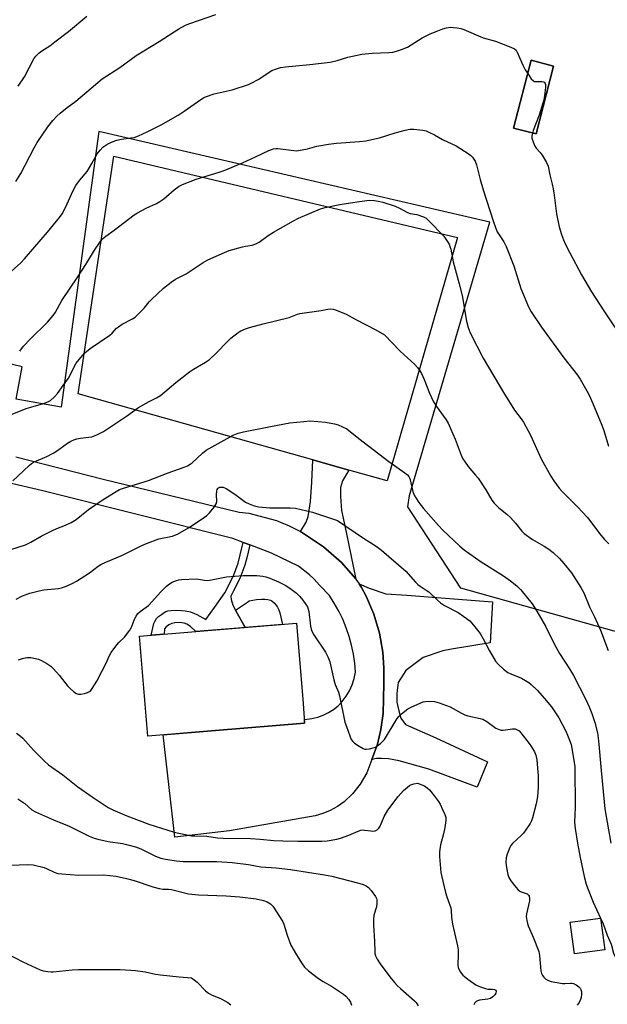
# Model space of a CAD drawing. Units: inches. Extents: x 1231771 to 1237771, y 577453 to 581453.
# Drawn here: x 1234517 to 1234730, y 577749 to 578107 of the extents above; entities that cross this region are included whole.
import ezdxf

# ---------------------------------------------------------------- set-up
doc = ezdxf.new("R2010")
doc.units = ezdxf.units.IN
doc.header["$MEASUREMENT"] = 0
for name, color, linetype in [('BLDG-Footprint', 5, 'Continuous'), ('CULTRL-Pad', 6, 'Continuous'), ('NTRL-Pasture Land', 2, 'Continuous'), ('TRANS-Driveway', 251, 'Continuous'), ('TRANS-Non Street Sidewalk', 7, 'Continuous'), ('TRANS-Parking Lot', 4, 'Continuous'), ('Undefined', 1, 'Continuous')]:
    doc.layers.add(name, color=color, linetype=linetype)

msp = doc.modelspace()

# ---------------------------------------------------------------- linework, layer by layer
at = {"layer": 'BLDG-Footprint'}
for points, elevation in [([(1234710.57, 578090.3), (1234704.16, 578065.61), (1234695.99, 578067.73), (1234702.41, 578092.42)], 672.12), ([(1234587.64, 577848.74), (1234563.04, 577846.74), (1234560.08, 577883.06), (1234617.12, 577887.71), (1234619.49, 577858.59), (1234620.08, 577851.38)], 684.74), ([(1234729.12, 577769.03), (1234718.14, 577767.56), (1234716.6, 577779.09), (1234727.58, 577780.56)], 682.91)]:
    msp.add_lwpolyline(points, close=True, dxfattribs=dict(at, elevation=elevation))
at = {"layer": 'CULTRL-Pad'}
msp.add_lwpolyline([(1234612.07, 577887.3), (1234598.42, 577886.18), (1234594.93, 577892.52), (1234599.29, 577895.4), (1234599.87, 577895.86), (1234602.61, 577896.33), (1234604.36, 577896.52), (1234605.62, 577896.5), (1234606.71, 577896.38), (1234607.7, 577896.15), (1234608.21, 577895.93), (1234609.15, 577895.04), (1234610.21, 577893.56), (1234610.69, 577892.64), (1234611.06, 577891.55)], close=True, dxfattribs=at)
at = {"layer": 'NTRL-Pasture Land'}
msp.add_polyline3d([(1234722.66, 578477.17, 0), (1234729.76, 578452.98, 0), (1234898.67, 578312.78, 0), (1234953.17, 578371.19, 0), (1234981.15, 578340.74, 0), (1234964.69, 578294.01, 0), (1234923.5, 578195.97, 0), (1234904.71, 578157.46, 0), (1234894.97, 578137.5, 0), (1234902.86, 578060.54, 0), (1234915.26, 577977.63, 0), (1234921.94, 577907.78, 0), (1234938.19, 577866.2, 0), (1234822.45, 577765.4, 0), (1234811.22, 577862.75, 0), (1234676.88, 577900.51, 0), (1234657.58, 577930.08, 0), (1234658.2, 577934.16, 0), (1234687.42, 578033.51, 0), (1234545.29, 578066.51, 0), (1234531.55, 577966.29, 0), (1234515.21, 577969.26, 0), (1234517.44, 577980.9, 0), (1234490.7, 577987.33, 0)], dxfattribs=at)
msp.add_polyline3d([(1234696, 578067.73, 0), (1234704.16, 578065.61, 0), (1234710.57, 578090.3, 0), (1234702.41, 578092.42, 0)], close=True, dxfattribs=at)
at = {"layer": 'TRANS-Driveway'}
msp.add_lwpolyline([(1234515.17, 577948.29), (1234546.87, 577940.15), (1234596.27, 577928.07), (1234599.84, 577927.75), (1234609.79, 577925.14), (1234614.51, 577923.18), (1234618.51, 577921.06), (1234618.96, 577920.82), (1234626.9, 577915.52), (1234633.49, 577909.86), (1234638.69, 577903.89), (1234638.73, 577903.82), (1234639.94, 577902.02), (1234640.75, 577900.79), (1234642.46, 577897.63), (1234645.22, 577890.98), (1234647.25, 577884.11), (1234648.5, 577877.2), (1234648.88, 577871.53), (1234648.85, 577865.88), (1234648.71, 577860.24), (1234648.58, 577854.9), (1234647.82, 577849.05), (1234646.61, 577843.81), (1234644.5, 577838.24), (1234642.66, 577833.38), (1234640.25, 577829.23), (1234637.51, 577825.71), (1234634.4, 577822.81), (1234631.98, 577821.1), (1234629.38, 577819.66), (1234626.67, 577818.52), (1234623.91, 577817.71), (1234592.76, 577812.23), (1234572.93, 577809.99), (1234568.61, 577847.19), (1234587.64, 577848.74), (1234620.08, 577851.38), (1234619.97, 577852.72), (1234622.71, 577853.13), (1234624.82, 577853.59), (1234626.85, 577854.29), (1234628.78, 577855.23), (1234630.59, 577856.4), (1234632.26, 577857.76), (1234633.74, 577859.32), (1234635.16, 577861.2), (1234636.37, 577863.22), (1234637.35, 577865.36), (1234638.09, 577867.6), (1234638.58, 577869.9), (1234638.29, 577873.21), (1234637.8, 577876.49), (1234637.12, 577879.74), (1234636.24, 577882.94), (1234635.17, 577886.09), (1234633.91, 577889.16), (1234632.47, 577892.15), (1234630.85, 577895.05), (1234629.06, 577897.85), (1234625.53, 577901.59), (1234623.48, 577903.76), (1234621.9, 577905.39), (1234617.89, 577908.54), (1234608.05, 577913.24), (1234600.11, 577916.24), (1234598.43, 577916.87), (1234597.7, 577917.15), (1234594.01, 577918.55), (1234524.96, 577935.92), (1234500.93, 577941.51)], dxfattribs=at)
msp.add_lwpolyline([(1234644.5, 577838.24), (1234646.61, 577843.81), (1234647.82, 577849.05), (1234648.58, 577854.9), (1234648.71, 577860.24), (1234648.85, 577865.88), (1234648.88, 577871.53), (1234648.5, 577877.2), (1234647.25, 577884.11), (1234645.22, 577890.98), (1234642.46, 577897.63), (1234640.75, 577900.79), (1234639.94, 577902.02), (1234643.49, 577900.48), (1234649.58, 577898.44), (1234657.23, 577897.97), (1234688.33, 577895.48), (1234687.55, 577880.65), (1234673.44, 577878.3), (1234670.24, 577877.76), (1234663.16, 577875.26), (1234656.85, 577870.61), (1234654.12, 577866.18), (1234653.64, 577862.36), (1234653.64, 577859.01), (1234654.36, 577855.91), (1234655.08, 577853.28), (1234656.75, 577850.89), (1234667.74, 577846.05), (1234686.5, 577837.32), (1234682.8, 577828.12), (1234665.17, 577834.73), (1234654.48, 577837.77), (1234650.6, 577838.43), (1234647.97, 577838.55), (1234646.18, 577838.55)], close=True, dxfattribs=at)
at = {"layer": 'TRANS-Non Street Sidewalk'}
msp.add_lwpolyline([(1234600.11, 577916.24), (1234599.9, 577915.15), (1234599.16, 577912.03), (1234598.35, 577908.84), (1234596.58, 577903.96), (1234594.28, 577899.57), (1234593.22, 577897.53), (1234593.36, 577896.37), (1234593.93, 577894.34), (1234594.93, 577892.52), (1234598.42, 577886.18), (1234595.94, 577885.98), (1234580.55, 577884.73), (1234578.55, 577886.52), (1234577.3, 577887.38), (1234576.24, 577887.74), (1234574.56, 577887.95), (1234572.86, 577887.9), (1234571.76, 577887.66), (1234570.72, 577887.1), (1234569.77, 577886.42), (1234569.1, 577885.75), (1234569.07, 577883.79), (1234564.31, 577883.41), (1234565.31, 577887.61), (1234565.71, 577888.63), (1234566.23, 577889.43), (1234566.99, 577890.16), (1234568, 577890.96), (1234569.05, 577891.66), (1234569.67, 577891.97), (1234570.4, 577892.2), (1234571.57, 577892.4), (1234573.93, 577892.51), (1234576.64, 577892.29), (1234578.57, 577891.86), (1234580.88, 577890.86), (1234584.16, 577889.1), (1234587.32, 577893.43), (1234591.03, 577898.8), (1234594.26, 577904.99), (1234595.93, 577909.59), (1234596.7, 577912.63), (1234597.42, 577915.68), (1234597.7, 577917.15), (1234598.43, 577916.87)], close=True, dxfattribs=at)
at = {"layer": 'TRANS-Parking Lot'}
for points in [[(1234636.16, 577943.4), (1234623, 577947.11), (1234537.8, 577971.11), (1234550.68, 578057.52), (1234675.59, 578027.99), (1234650.09, 577939.48)], [(1234636.16, 577943.4), (1234633.87, 577939.54), (1234633.13, 577937.06), (1234633.13, 577933.84), (1234633.5, 577928.77), (1234635.11, 577920.84), (1234638.73, 577903.82), (1234638.69, 577903.89), (1234633.49, 577909.86), (1234626.9, 577915.52), (1234618.96, 577920.82), (1234618.51, 577921.06), (1234620.63, 577924.43), (1234621.37, 577926.54), (1234622.24, 577931.99), (1234622.73, 577939.04), (1234623, 577947.11)]]:
    msp.add_lwpolyline(points, close=True, dxfattribs=at)
at = {"layer": 'Undefined'}
msp.add_line((1234727.55, 577780.55, 682), (1234727.59, 577780.48, 682), dxfattribs=at)
for points, elevation in [([(1234515.11, 578048.28), (1234516.92, 578051.2), (1234521.75, 578060.52), (1234522.87, 578062.52), (1234526.72, 578068.25), (1234528.56, 578070.48), (1234530.12, 578072.17), (1234531.2, 578073.16), (1234533.74, 578075.21), (1234536.95, 578077.6), (1234546.49, 578085.65), (1234552.88, 578089.83), (1234558.84, 578094.2), (1234567.16, 578099.28), (1234574.41, 578103.87), (1234576.75, 578105.2), (1234578.37, 578105.82), (1234587.75, 578109.02)], 670), ([(1234515.94, 578083), (1234518.23, 578086.36), (1234521.69, 578092.97), (1234522.4, 578093.89), (1234523.64, 578095.13), (1234524.58, 578095.83), (1234527.45, 578097.69), (1234529.34, 578099.1), (1234534.24, 578102.9), (1234540.86, 578108.5)], 668), ([(1234507.43, 578010.36), (1234516.92, 578018.81), (1234518.21, 578020.17), (1234522.05, 578024.56), (1234526.59, 578029.89), (1234530.98, 578035.22), (1234531.91, 578036.62), (1234533.15, 578038.84), (1234535.99, 578045.03), (1234536.95, 578046.83), (1234538.23, 578048.71), (1234541.03, 578052.03), (1234542.75, 578054.83), (1234544.62, 578058.36), (1234545.71, 578059.73), (1234546.73, 578060.77), (1234548.59, 578062.07), (1234550.44, 578062.93), (1234551.87, 578063.36), (1234553.54, 578063.73), (1234556.95, 578064.16), (1234558.1, 578064.37), (1234559.72, 578064.96), (1234562.89, 578066.38), (1234567.93, 578068.96), (1234574.07, 578072.43), (1234576.24, 578073.86), (1234582.35, 578078.15), (1234583.31, 578078.76), (1234584.09, 578079.14), (1234587.18, 578080.23), (1234593.79, 578081.71), (1234599.65, 578083.57), (1234600.94, 578084.17), (1234603.19, 578085.41), (1234608.19, 578088.64), (1234609.48, 578089.18), (1234611.36, 578089.76), (1234613.12, 578090.01), (1234621.93, 578090.84), (1234629.36, 578091.66), (1234631.94, 578092.29), (1234635.73, 578093.52), (1234640.85, 578094.64), (1234644.62, 578095.02), (1234650.67, 578095.22), (1234652.07, 578095.38), (1234653.44, 578095.66), (1234655.31, 578096.31), (1234657.4, 578097.18), (1234662.78, 578100.53), (1234665.72, 578101.96), (1234668.46, 578103.17), (1234670.27, 578103.84), (1234671.58, 578104.2), (1234672.96, 578104.39), (1234674.07, 578104.38), (1234675.47, 578104.19), (1234676.86, 578103.94), (1234677.96, 578103.64), (1234685.01, 578100.6), (1234689.46, 578099.33), (1234695.01, 578097.23), (1234696.32, 578096.62), (1234696.94, 578096.09), (1234697.36, 578095.4), (1234699.49, 578090.43), (1234700.24, 578088.98), (1234701.14, 578087.54)], 672), ([(1234701.14, 578087.54), (1234702.45, 578085.7), (1234703.22, 578084.94), (1234703.67, 578084.74), (1234704.16, 578084.65), (1234706.29, 578084.65), (1234706.97, 578084.56), (1234707.31, 578084.37), (1234707.43, 578084.21), (1234707.59, 578083.54), (1234707.56, 578082.45), (1234707.21, 578079.56), (1234706.96, 578077.94), (1234706.69, 578076.83), (1234705.34, 578072.46), (1234703.15, 578066.91), (1234702.84, 578065.95)], 672), ([(1234516.51, 577986.66), (1234517.95, 577988.43), (1234520.46, 577991.16), (1234526.61, 577997.25), (1234528.74, 577999.61), (1234529.53, 578000.84), (1234531.79, 578005.1), (1234537.69, 578013.67), (1234540.57, 578018.18), (1234543.76, 578023.38), (1234545.72, 578026.34), (1234546.61, 578027.46), (1234547.8, 578028.52), (1234550.81, 578030.66), (1234558.11, 578036.18), (1234559.36, 578036.94), (1234562.45, 578038.61), (1234566.22, 578040.38), (1234567.49, 578041.07), (1234568.86, 578042.07), (1234572.66, 578045.34), (1234574.49, 578046.58), (1234575.74, 578047.25), (1234580.67, 578049.2), (1234588.99, 578051.68), (1234590.85, 578052.34), (1234597.48, 578055.11), (1234602.2, 578057.25), (1234607.05, 578059.57), (1234608.7, 578060.16), (1234609.56, 578060.3), (1234610.38, 578060.29), (1234616.09, 578059.56), (1234616.95, 578059.5), (1234617.79, 578059.56), (1234621.1, 578060.27), (1234624.45, 578061.2), (1234628.77, 578061.88), (1234631.66, 578062.26), (1234639.97, 578062.84), (1234642.37, 578063.17), (1234647.3, 578064.22), (1234653.01, 578066.02), (1234656.62, 578067.01), (1234658.3, 578067.34), (1234659.79, 578067.32), (1234663.07, 578066.98), (1234664.21, 578066.72), (1234665.25, 578066.3), (1234667.3, 578065.29), (1234670.23, 578063.64), (1234675.16, 578061.35), (1234679.55, 578058.46), (1234680.47, 578057.76), (1234681.05, 578057.13), (1234681.99, 578055.67), (1234682.57, 578054.36), (1234683.9, 578049.11), (1234684.99, 578045.26), (1234688.6, 578033.98), (1234689.42, 578031.59), (1234690.1, 578030.06), (1234692.47, 578026.4), (1234693.32, 578024.65), (1234696.08, 578017.7), (1234698.61, 578009.45), (1234701.43, 578002.75), (1234702.43, 578000.99), (1234706.11, 577995.43), (1234714.25, 577984.26), (1234719.23, 577977.89), (1234720.16, 577976.45), (1234722.64, 577972.18), (1234723.44, 577970.62), (1234724.78, 577967.65), (1234728.07, 577959.72), (1234728.8, 577957.75), (1234730.53, 577952.15)], 674), ([(1234702.84, 578065.95), (1234702.63, 578064.84), (1234702.7, 578064.05), (1234703.11, 578062.72), (1234703.66, 578061.43), (1234704.23, 578060.48), (1234705.71, 578058.86), (1234706.38, 578057.95), (1234707.98, 578055.23), (1234708.54, 578053.94), (1234709.2, 578050.81), (1234710.09, 578047.33), (1234710.45, 578045.62), (1234710.82, 578043.32), (1234711.67, 578036.63), (1234712.6, 578031.81), (1234713.44, 578029.01), (1234714.14, 578027.07), (1234714.72, 578025.7), (1234716.4, 578022.36), (1234720.65, 578014.38), (1234724.3, 578008.25), (1234728.85, 578001.27), (1234736.94, 577989.2)], 672), ([(1234508.22, 577961.59), (1234518.88, 577965.77), (1234520.54, 577966.32), (1234525.22, 577967.62), (1234526.74, 577968.2), (1234527.69, 577968.73), (1234529.18, 577970), (1234530.31, 577971.27), (1234532.26, 577974.18), (1234534.22, 577976.84), (1234537.1, 577982.33), (1234538.68, 577984.38), (1234540.21, 577986.08), (1234542.17, 577987.57), (1234549.27, 577992.42), (1234550.1, 577993.16), (1234551.74, 577994.99), (1234552.38, 577995.52), (1234553.81, 577996.42), (1234557.5, 577998.4), (1234558.47, 577999.06), (1234559.73, 578000.22), (1234561.73, 578002.25), (1234563.54, 578004.58), (1234564.36, 578005.44), (1234568.74, 578009.52), (1234571.52, 578011.76), (1234573.11, 578012.83), (1234577.01, 578014.75), (1234583.15, 578018.86), (1234584.93, 578019.86), (1234590.92, 578022.55), (1234592.59, 578023.19), (1234597.45, 578024.6), (1234598.6, 578024.85), (1234601.03, 578025.2), (1234602.32, 578025.63), (1234603.55, 578026.33), (1234606.84, 578028.73), (1234608.75, 578029.95), (1234615.97, 578034.03), (1234617.79, 578034.96), (1234625.87, 578038.44), (1234627.51, 578038.91), (1234632.88, 578039.95), (1234638.35, 578040.88), (1234642.65, 578041.44), (1234643.79, 578041.49), (1234645.47, 578041.37), (1234647.43, 578041.12), (1234648.55, 578040.85), (1234652.94, 578039.35), (1234654.5, 578038.62), (1234657.51, 578037.03), (1234658.45, 578036.75), (1234660.81, 578036.39), (1234663.23, 578035.49), (1234664.23, 578034.95), (1234665.11, 578034.2), (1234670.61, 578028.47)], 676), ([(1234670.61, 578028.47), (1234672.55, 578025.52), (1234672.88, 578024.75), (1234673.2, 578023.71), (1234674.11, 578019.12), (1234676.26, 578011.18), (1234677.3, 578006.93), (1234678.87, 577997.51), (1234679.45, 577995.21), (1234680.24, 577993.3), (1234684.9, 577984.07), (1234692.7, 577971.02), (1234695.36, 577966.74), (1234696.34, 577965.26), (1234698.79, 577962.05), (1234699.6, 577960.82), (1234702.12, 577956.08), (1234706.06, 577947.54), (1234709.58, 577941.2), (1234710.68, 577939.48), (1234712.62, 577936.85), (1234713.57, 577935.71), (1234719.22, 577930.04), (1234722.87, 577926.16), (1234727.73, 577919.77), (1234729.02, 577918.23), (1234730.6, 577916.64)], 676), ([(1234514.01, 577939.56), (1234519.91, 577945.08), (1234520.8, 577945.84), (1234521.53, 577946.33), (1234526.34, 577948.41), (1234528.67, 577949.57), (1234529.88, 577950.34), (1234533.87, 577953.18), (1234535.12, 577953.95), (1234536.15, 577954.47), (1234537.28, 577954.81), (1234538.45, 577955.04), (1234541.62, 577955.35), (1234542.68, 577955.53), (1234544.61, 577956.26), (1234547.02, 577957.4), (1234551.34, 577960.4), (1234555.34, 577963.05), (1234559.68, 577966.17), (1234563.27, 577968.29), (1234566.23, 577969.7), (1234567.65, 577970.58), (1234573.3, 577975.23), (1234578.28, 577979.16), (1234579.69, 577980.12), (1234584, 577982.67), (1234585.48, 577983.63), (1234587.94, 577985.89), (1234591.98, 577990.2), (1234593.24, 577991.41), (1234595.92, 577993.48), (1234596.88, 577994.01), (1234598.64, 577994.83), (1234599.99, 577995.28), (1234605, 577996.64), (1234614.44, 577998.93), (1234617.47, 578000.09), (1234618.29, 578000.32), (1234626.08, 578001.48), (1234628.56, 578001.95), (1234629.65, 578002.01), (1234630.48, 578001.91), (1234631.32, 578001.65), (1234635.2, 578000.07), (1234638.71, 577998.11), (1234645.96, 577994.39), (1234649.07, 577992.59)], 678), ([(1234649.07, 577992.59), (1234654.85, 577986.69), (1234660.12, 577981.85), (1234661.12, 577980.73), (1234662, 577979.53), (1234662.57, 577978.49), (1234663.56, 577976.33), (1234665.48, 577971.43), (1234666.92, 577968.27), (1234667.95, 577966.58), (1234671.45, 577961.69), (1234672.18, 577960.46), (1234674.74, 577954.6), (1234676.98, 577948.81), (1234677.59, 577947.47), (1234678.36, 577946.29), (1234679.55, 577944.71), (1234682.2, 577941.61), (1234683.1, 577940.46), (1234685.87, 577936.27), (1234688.16, 577932.54), (1234688.98, 577931.34), (1234690.6, 577929.69), (1234693.56, 577927.4), (1234694.87, 577926.18), (1234696.76, 577924.11), (1234698.98, 577921.22), (1234699.8, 577920.39), (1234702.91, 577918.14), (1234707.09, 577915.8), (1234708.79, 577914.67), (1234710.39, 577913.42), (1234712.73, 577911.23), (1234714.32, 577909.5), (1234717.01, 577906.1), (1234720.49, 577900.72), (1234721.51, 577898.84), (1234723.65, 577893.71), (1234725.46, 577890.01), (1234727.58, 577885.22), (1234730.35, 577877.87)], 678), ([(1234516.12, 577874.45), (1234517.48, 577874.95), (1234519.16, 577875.33), (1234520.58, 577875.28), (1234523.41, 577874.69), (1234524.44, 577874.24), (1234526.41, 577873.09), (1234527.81, 577872.13), (1234528.83, 577871.16), (1234530.89, 577868.86), (1234533.92, 577864.93), (1234534.72, 577864.12), (1234536.24, 577862.81), (1234537.15, 577862.18), (1234537.89, 577861.94), (1234538.7, 577861.97), (1234540.11, 577862.25), (1234541.21, 577862.56), (1234541.94, 577862.93), (1234542.33, 577863.3), (1234542.84, 577863.97), (1234544.49, 577866.71), (1234546.52, 577870.42), (1234547.81, 577872.96), (1234549.18, 577876.05), (1234549.71, 577877.04), (1234551.81, 577879.87), (1234552.58, 577880.73), (1234554.58, 577882.66), (1234556.55, 577885.26), (1234557.28, 577886.53), (1234558.29, 577889.27), (1234558.86, 577890.27), (1234559.51, 577891.22), (1234560.29, 577892.02), (1234562.53, 577893.58), (1234563.3, 577894.2), (1234567.75, 577899.11), (1234569.83, 577901.22), (1234570.95, 577902.12), (1234571.95, 577902.65), (1234573.52, 577903.31), (1234574.33, 577903.55), (1234575.45, 577903.7), (1234580.63, 577903.84), (1234581.47, 577903.76), (1234583.66, 577903.34), (1234584.79, 577903.27), (1234586.24, 577903.47), (1234591.72, 577904.59), (1234597.74, 577905.1), (1234602.76, 577905.11), (1234604.84, 577904.85), (1234606.01, 577904.6), (1234607.41, 577904.15), (1234610.59, 577902.85), (1234612.95, 577901.61), (1234614.71, 577900.48), (1234617.12, 577898.71), (1234618.37, 577897.49), (1234619.44, 577896.14), (1234621.08, 577893.65), (1234621.41, 577892.84), (1234621.59, 577891.99), (1234622.19, 577886.71), (1234622.56, 577885.05), (1234623.39, 577883.57), (1234627.64, 577877.27), (1234628.66, 577875.24), (1234629.28, 577873.68), (1234630.63, 577867.14), (1234631.15, 577865.42), (1234632.34, 577862.65), (1234632.75, 577861.37), (1234634.74, 577851.8), (1234635.24, 577850.14), (1234636.46, 577846.78), (1234637.04, 577845.44), (1234637.54, 577844.75), (1234638.19, 577844.19), (1234639.9, 577843.02), (1234641.4, 577842.15), (1234641.93, 577841.99), (1234642.48, 577841.96), (1234643.61, 577842.11), (1234645.03, 577842.46), (1234645.85, 577842.74), (1234646.35, 577843), (1234647.69, 577844.07), (1234649.07, 577845.52), (1234653.74, 577853.08), (1234654.45, 577853.98), (1234655.28, 577854.76), (1234657.52, 577856.56), (1234659.08, 577857.39), (1234663.2, 577859.13), (1234664.05, 577859.33), (1234665.23, 577859.4), (1234667.3, 577859.31), (1234668.97, 577858.86), (1234673.01, 577857.3), (1234677.03, 577855.05), (1234678.31, 577854.44), (1234679.4, 577854.1), (1234683.82, 577853.13), (1234684.85, 577852.82), (1234686.31, 577852), (1234689.58, 577849.65), (1234690.79, 577849.07), (1234691.52, 577848.92), (1234692.27, 577848.92), (1234695.67, 577849.38), (1234696.54, 577849.3), (1234697.07, 577849.14), (1234697.99, 577848.57), (1234698.69, 577847.87), (1234701.71, 577844.03), (1234702.56, 577842.83), (1234703.58, 577841.03), (1234704.06, 577839.72), (1234704.41, 577838.07), (1234704.74, 577835.1), (1234704.89, 577832.44), (1234704.91, 577828.03), (1234704.72, 577824.78), (1234704.27, 577822.03), (1234702.9, 577816.95), (1234702.52, 577815.86), (1234702.07, 577814.98), (1234700.47, 577812.57), (1234699.6, 577811.42), (1234698.78, 577810.57), (1234695.59, 577807.64), (1234695.05, 577806.99), (1234694.65, 577806.24), (1234693.74, 577803.81), (1234693.36, 577802.42), (1234693.24, 577800.71), (1234693.43, 577798.99), (1234693.95, 577796.44), (1234694.3, 577795.36), (1234695.06, 577794.12), (1234696.86, 577791.75), (1234697.62, 577790.86), (1234698.27, 577790.31), (1234698.77, 577790.07), (1234700.9, 577789.34), (1234701.45, 577788.89), (1234701.69, 577788.47), (1234701.84, 577787.66), (1234701.78, 577786.82), (1234700.66, 577782.04), (1234700.64, 577781.17), (1234700.81, 577779.7), (1234701.05, 577778.54), (1234701.32, 577777.69), (1234703.11, 577773.61), (1234705.15, 577768.39), (1234705.42, 577766.96), (1234705.96, 577761.4), (1234706.2, 577760.36), (1234706.51, 577759.63), (1234706.98, 577759.01), (1234707.79, 577758.32), (1234708.68, 577757.83), (1234709.72, 577757.49), (1234713.78, 577756.82), (1234714.65, 577756.8), (1234716.66, 577756.94), (1234717.17, 577756.9), (1234717.83, 577756.72), (1234718.79, 577756.23), (1234719.67, 577755.6), (1234720.22, 577755.02), (1234720.49, 577754.55), (1234720.69, 577753.75), (1234720.72, 577752.89), (1234720.6, 577751.72), (1234720.34, 577750.9), (1234719.81, 577749.85), (1234719.17, 577748.87)], 684), ([(1234515.35, 577847.8), (1234516.77, 577846.72), (1234517.65, 577845.94), (1234521.52, 577841.65), (1234525.4, 577837.69), (1234527.01, 577836.25), (1234532.2, 577832.57), (1234535.77, 577829.67), (1234537.61, 577828.31), (1234542.88, 577824.61), (1234548.7, 577820.8), (1234550.42, 577819.94), (1234555.42, 577817.72), (1234563.44, 577814.63), (1234572.68, 577811.8), (1234578.94, 577810.49), (1234580.12, 577810.4), (1234584.49, 577810.3), (1234588.36, 577809.75), (1234590.5, 577809.57), (1234600.34, 577809.49), (1234603.87, 577809.24), (1234608.9, 577808.74), (1234612.17, 577808.61), (1234617.62, 577808.52), (1234626.36, 577808.52), (1234628.29, 577808.65), (1234631.73, 577809.24), (1234633.12, 577809.61), (1234636.11, 577810.66), (1234639.49, 577812.11), (1234640.53, 577812.45), (1234641.32, 577812.57), (1234641.87, 577812.55), (1234644.08, 577812.21), (1234644.91, 577812.16), (1234645.71, 577812.29), (1234646.43, 577812.6), (1234647.03, 577813.18), (1234647.5, 577813.91), (1234649.03, 577817.46), (1234650.34, 577819.82), (1234654.07, 577824.79), (1234655.97, 577826.96), (1234658.16, 577828.74), (1234658.69, 577829.02), (1234659.73, 577829.33), (1234661.09, 577829.56), (1234663.64, 577828.58), (1234664.6, 577827.94), (1234665.44, 577827.15), (1234667.31, 577824.87), (1234668.72, 577822.99), (1234669.3, 577821.97), (1234670.16, 577820.08), (1234670.98, 577818.19), (1234671.34, 577817.09), (1234671.4, 577815.98), (1234671.01, 577813.46), (1234670.56, 577811.21), (1234669.51, 577807.22), (1234669.12, 577804.64), (1234669.08, 577802.92), (1234669.4, 577798.58), (1234669.55, 577797.15), (1234669.76, 577795.98), (1234671.28, 577789.87), (1234671.78, 577788.24), (1234673.19, 577784.29), (1234673.34, 577783.2), (1234673.44, 577780.88), (1234673.82, 577778.3), (1234675.68, 577770.48), (1234675.84, 577769.01), (1234675.89, 577767.22), (1234675.73, 577763.64), (1234675.89, 577762.5), (1234676.69, 577760.94), (1234677.58, 577759.79), (1234679.34, 577758.38), (1234682.31, 577756.3), (1234683.57, 577755.66), (1234685.75, 577754.9), (1234686.6, 577754.73), (1234688.34, 577754.71), (1234689.09, 577754.6), (1234689.59, 577754.32), (1234689.74, 577754), (1234689.59, 577753.31), (1234689.18, 577752.63), (1234688.44, 577751.86), (1234687.58, 577751.28), (1234686.68, 577751.02), (1234683.64, 577750.71), (1234682.88, 577750.5), (1234682.44, 577750.27), (1234681.91, 577749.74), (1234681.54, 577749.06)], 686), ([(1234515.83, 577823.86), (1234518.37, 577822.19), (1234520.91, 577819.95), (1234522.26, 577819.2), (1234528.78, 577816.27), (1234534.49, 577813.97), (1234541.73, 577810.32), (1234543.59, 577809.61), (1234544.97, 577809.2), (1234548.71, 577808.43), (1234553.88, 577807.62), (1234555.81, 577807.16), (1234558.57, 577806.39), (1234560.56, 577805.69), (1234565.91, 577803.03), (1234567.76, 577802.33), (1234569.46, 577802), (1234573.45, 577801.41), (1234575.98, 577801.14), (1234588.17, 577801.08), (1234593.71, 577800.77), (1234599.64, 577799.97), (1234604.14, 577799.17), (1234609.7, 577798.83), (1234614.99, 577798.25), (1234627.25, 577796.32), (1234629.97, 577795.8), (1234639.77, 577793.23), (1234641.4, 577792.7), (1234642.44, 577792.24), (1234643.3, 577791.63), (1234644.25, 577790.54), (1234645.77, 577788.4), (1234646.15, 577787.65), (1234646.29, 577787.13), (1234646.31, 577786.02), (1234646.14, 577784.6), (1234645.28, 577781.64), (1234645.11, 577780.01), (1234645.14, 577778.06), (1234645.48, 577772.03), (1234645.54, 577768.49), (1234645.64, 577767.64), (1234645.85, 577766.84), (1234646.46, 577765.57), (1234647.52, 577763.87), (1234651.09, 577759.15), (1234652.74, 577757.13), (1234653.7, 577756.07), (1234654.96, 577754.89), (1234660, 577750.48), (1234660.58, 577749.84), (1234661.36, 577748.67)], 688), ([(1234513.44, 577799.75), (1234519.26, 577800.03), (1234521.42, 577799.89), (1234525.43, 577798.9), (1234526.24, 577798.59), (1234529.04, 577797.22), (1234530.36, 577796.81), (1234531.77, 577796.59), (1234537.86, 577796.16), (1234546.94, 577796.26), (1234551.55, 577795.73), (1234555.33, 577794.99), (1234558.15, 577794.23), (1234564.93, 577791.92), (1234567.16, 577791.29), (1234568.49, 577791.07), (1234570.62, 577791), (1234571.72, 577790.88), (1234577.88, 577789.41), (1234581.49, 577789.03), (1234591.5, 577788.65), (1234596.52, 577788.28), (1234602.45, 577787.57), (1234605.09, 577786.99), (1234606.48, 577786.5), (1234607.69, 577785.73), (1234608.5, 577784.91), (1234612.05, 577779.37), (1234612.53, 577778.32), (1234613.78, 577774.28), (1234615.11, 577770.71), (1234617.14, 577767.18), (1234619.2, 577763.93), (1234620.05, 577762.72), (1234621.43, 577761.41), (1234625.1, 577758.62), (1234626.84, 577757.48), (1234629.79, 577755.84), (1234634.2, 577752.89), (1234635.1, 577752.15), (1234635.96, 577751.1), (1234636.7, 577749.95), (1234637.15, 577748.91)], 690)]:
    msp.add_lwpolyline(points, dxfattribs=dict(at, elevation=elevation))
for points in [[(1234513.24, 577914.6, 680), (1234518.58, 577916.25, 680), (1234520.62, 577917.21, 680), (1234524.34, 577919.38, 680), (1234528.21, 577921.33, 680), (1234530.03, 577922.17, 680), (1234533.12, 577923.39, 680), (1234535.28, 577924.42, 680), (1234537.05, 577925.46, 680), (1234541.58, 577929.03, 680), (1234546.43, 577932.52, 680), (1234550.98, 577935.31, 680), (1234552.8, 577936.3, 680), (1234554.2, 577936.8, 680), (1234563.27, 577939.58, 680), (1234570.49, 577942.39, 680), (1234576.25, 577944.46, 680), (1234577.53, 577945.01, 680), (1234578.46, 577945.54, 680), (1234579.14, 577946.05, 680), (1234582.96, 577949.55, 680), (1234584.34, 577950.63, 680), (1234594.12, 577956.07, 680), (1234595.87, 577956.78, 680), (1234597.87, 577957.32, 680), (1234607.62, 577959.27, 680), (1234614.68, 577960.56, 680), (1234619.73, 577961.14, 680), (1234622.1, 577961.27, 680), (1234627.63, 577960.84, 680), (1234630.95, 577960.24, 680), (1234632.28, 577959.83, 680), (1234635.35, 577958.43, 680), (1234639.8, 577954.87, 680), (1234650.7, 577946.52, 680), (1234656.54, 577942.44, 680), (1234657.45, 577941.7, 680), (1234657.94, 577941.06, 680), (1234658.28, 577940.33, 680), (1234659.39, 577935.59, 680), (1234659.9, 577934.29, 680), (1234660.45, 577933.29, 680), (1234661.6, 577931.64, 680), (1234663.27, 577929.51, 680), (1234668.7, 577923.23, 680), (1234670.27, 577921.53, 680), (1234676.52, 577915.78, 680), (1234678.08, 577914.47, 680), (1234684.26, 577910.12, 680), (1234692.32, 577905.02, 680), (1234694.95, 577903.21, 680), (1234697.16, 577901.3, 680), (1234698.64, 577899.91, 680), (1234702.73, 577894.82, 680), (1234704.46, 577892.12, 680), (1234707.66, 577886.63, 680), (1234710.75, 577880.29, 680), (1234712.64, 577876.74, 680), (1234716.38, 577871.21, 680), (1234717.8, 577868.72, 680), (1234722.13, 577860.28, 680), (1234723.5, 577857.38, 680), (1234724.48, 577854.96, 680), (1234725.59, 577851.65, 680), (1234726.45, 577847.95, 680), (1234726.9, 577845, 680), (1234727.9, 577834.22, 680), (1234728.29, 577829.14, 680), (1234729.22, 577820.28, 680), (1234731.31, 577807.8, 680)], [(1234515.22, 577896.5, 682), (1234517.53, 577897.69, 682), (1234520.17, 577898.69, 682), (1234523.58, 577899.56, 682), (1234525.28, 577899.84, 682), (1234530.64, 577900.34, 682), (1234531.75, 577900.61, 682), (1234533.14, 577901.13, 682), (1234535.87, 577902.28, 682), (1234537.17, 577902.98, 682), (1234541.88, 577906.07, 682), (1234544.99, 577908.52, 682), (1234545.96, 577909.08, 682), (1234547.79, 577909.98, 682), (1234553.86, 577912.52, 682), (1234560.95, 577916.05, 682), (1234562.59, 577916.75, 682), (1234567.07, 577918.37, 682), (1234572.03, 577919.45, 682), (1234572.85, 577919.7, 682), (1234573.91, 577920.15, 682), (1234577.86, 577922.48, 682), (1234582.84, 577925.75, 682), (1234584.48, 577926.9, 682), (1234585.54, 577927.86, 682), (1234587.21, 577929.97, 682), (1234587.96, 577931.2, 682), (1234588.13, 577932, 682), (1234588.01, 577934.56, 682), (1234588.15, 577935.89, 682), (1234588.29, 577936.36, 682), (1234588.52, 577936.76, 682), (1234588.8, 577937.01, 682), (1234589.24, 577937.18, 682), (1234589.99, 577937.23, 682), (1234590.51, 577937.16, 682), (1234591.54, 577936.71, 682), (1234594.7, 577934.67, 682), (1234598.61, 577931.75, 682), (1234599.88, 577931.09, 682), (1234601.77, 577930.37, 682), (1234603.45, 577930.06, 682), (1234607.43, 577929.68, 682), (1234614.79, 577929.75, 682), (1234616.81, 577929.57, 682), (1234622.99, 577928.17, 682), (1234629.44, 577925.99, 682), (1234631.98, 577925.03, 682), (1234641.48, 577918.66, 682), (1234646.1, 577915.73, 682), (1234648.04, 577914.33, 682), (1234656.82, 577906.62, 682), (1234660.38, 577902.67, 682), (1234661.2, 577901.87, 682), (1234662.04, 577901.22, 682), (1234664.3, 577899.79, 682), (1234665.25, 577899.1, 682), (1234668.36, 577896.09, 682), (1234669.44, 577895.17, 682), (1234670.86, 577894.23, 682), (1234675.82, 577891.7, 682), (1234677.98, 577890.2, 682), (1234680.07, 577888.6, 682), (1234681.47, 577887.07, 682), (1234683.82, 577884, 682), (1234684.93, 577882.09, 682), (1234687.23, 577877.76, 682), (1234689.49, 577873.98, 682), (1234690.36, 577872.82, 682), (1234692.3, 577871.09, 682), (1234693.91, 577869.89, 682), (1234694.98, 577869.37, 682), (1234698.83, 577867.78, 682), (1234700.35, 577866.98, 682), (1234701.55, 577866.23, 682), (1234702.45, 577865.47, 682), (1234704.56, 577863.39, 682), (1234707.27, 577860.39, 682), (1234709.84, 577857.33, 682), (1234712.42, 577853.4, 682), (1234715.07, 577848.2, 682), (1234716.38, 577845.2, 682), (1234716.89, 577843.66, 682), (1234717.91, 577837.92, 682), (1234718.25, 577835.48, 682), (1234718.34, 577820.81, 682), (1234718.19, 577815.41, 682), (1234718.44, 577813.12, 682), (1234719.23, 577807.81, 682), (1234720.16, 577802.53, 682), (1234720.64, 577800.23, 682), (1234721.66, 577795.71, 682), (1234722.45, 577792.89, 682), (1234722.92, 577791.5, 682), (1234724.97, 577786.3, 682), (1234727.55, 577780.55, 682)], [(1234727.59, 577780.48, 682), (1234728.54, 577778.4, 682), (1234730.04, 577774.37, 682), (1234731.42, 577771.01, 682), (1234732.38, 577767.85, 682), (1234732.96, 577766.51, 682), (1234733.9, 577765, 682), (1234737.13, 577761.13, 682), (1234738.01, 577759.95, 682), (1234740.95, 577754.58, 682), (1234741.43, 577753.53, 682), (1234741.7, 577752.45, 682), (1234741.92, 577750.48, 682), (1234741.98, 577749.06, 682)], [(1234512.03, 577767.5, 692), (1234517.7, 577764.62, 692), (1234523.95, 577761.76, 692), (1234525.03, 577761.41, 692), (1234526.75, 577761.11, 692), (1234527.91, 577761.02, 692), (1234528.73, 577761.05, 692), (1234535.53, 577761.7, 692), (1234537.84, 577761.83, 692), (1234553.09, 577761.86, 692), (1234556.86, 577761.66, 692), (1234558.6, 577761.47, 692), (1234562.06, 577760.96, 692), (1234565.87, 577760.15, 692), (1234567.72, 577759.87, 692), (1234574.44, 577759.18, 692), (1234578.93, 577758.85, 692), (1234579.92, 577758.15, 692), (1234580.98, 577757.24, 692), (1234584.04, 577754.13, 692), (1234585.08, 577753.29, 692), (1234586.47, 577752.52, 692), (1234588.66, 577751.71, 692), (1234589.96, 577751.11, 692), (1234592.22, 577749.87, 692), (1234593.31, 577749.06, 692)]]:
    msp.add_polyline3d(points, dxfattribs=at)

doc.saveas('drawing.dxf')
